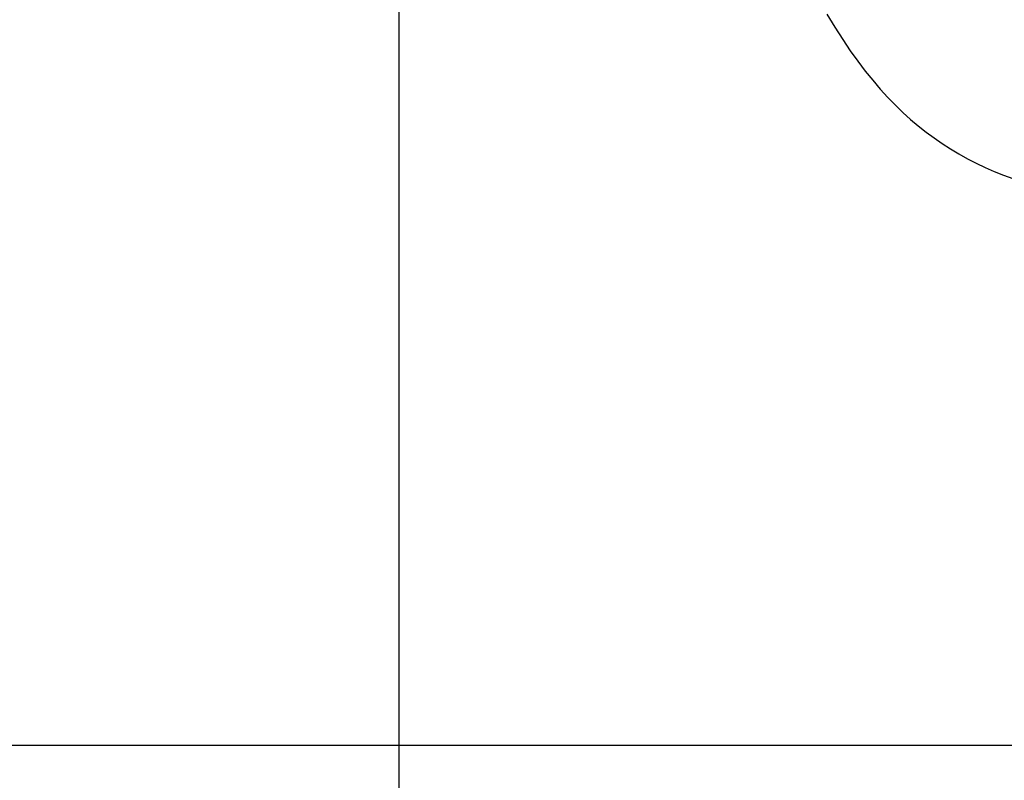
# Model space of a CAD drawing. Units: millimetres. Extents: x -1771 to 3369, y -422 to 2868.
# Drawn here: x 1367 to 1696, y 0 to 255 of the extents above; entities that cross this region are included whole.
import ezdxf

# ---------------------------------------------------------------- set-up
doc = ezdxf.new("R2010")
doc.units = ezdxf.units.MM
doc.header["$LTSCALE"] = 46.255
doc.header["$PDMODE"] = 3
doc.header["$PDSIZE"] = 0.3125
doc.layers.get('0').update_dxf_attribs({"linetype": 'CONTINUOUS'})
doc.layers.get('Defpoints').update_dxf_attribs({"linetype": 'CONTINUOUS'})
doc.layers.add('AM_5', color=3, linetype='CONTINUOUS', lineweight=25)
doc.styles.get("Standard").update_dxf_attribs({"font": 'txt', "width": 0.7})
doc.dimstyles.new('AM_DIN$0', dxfattribs={"dimtxt": 3.5, "dimasz": 2.5, "dimexe": 1, "dimexo": 1, "dimgap": 1.5, "dimtad": 1, "dimdsep": 46, "dimtxsty": 'STANDARD', "dimcen": 0, "dimclrd": 256, "dimclre": 256, "dimclrt": 2, "dimadec": 0, "dimazin": 2, "dimtp": 0.1, "dimtm": 0.1, "dimtfac": 0.71, "dimtdec": 3, "dimtmove": 0, "dimatfit": 3, "dimfxl": 1, "dimlwd": -1, "dimlwe": -1, "dimarcsym": 0})

# ---------------------------------------------------------------- blocks, each defined once
blk = doc.blocks.new('*D14')
at = {"layer": 'AM_5', "ltscale": 10, "transparency": 16777216}
for p, q in [((1070.73, 754.24), (2231.66, 754.24)), ((2230.66, 42.24), (2230.66, 724.24)), ((1070.73, 12.24), (2231.66, 12.24))]:
    blk.add_line(p, q, dxfattribs=at)
for points in [[(2225.66, 724.24), (2235.66, 724.24), (2230.66, 754.24)], [(2225.66, 42.24), (2235.66, 42.24), (2230.66, 12.24)]]:
    blk.add_solid(points, dxfattribs=at)
at = {"layer": 'Defpoints', "color": 0, "ltscale": 10, "transparency": 16777216}
for p in [(1069.73, 754.24), (2230.66, 754.24), (1069.73, 12.24)]:
    blk.add_point(p, dxfattribs=at)
at = {"layer": 'AM_5', "color": 2, "ltscale": 10, "transparency": 16777216, "insert": (2198.16, 388.65), "char_height": 35, "attachment_point": 5, "rotation": 90}
blk.add_mtext('742', dxfattribs=at)
blk = doc.blocks.new('*D15')
at = {"layer": 'AM_5', "ltscale": 10, "transparency": 16777216}
for p, q in [((1070.73, 754.24), (2341.3, 754.24)), ((2340.3, 724.24), (2340.3, -92.73)), ((-478.92, -122.73), (2341.3, -122.73))]:
    blk.add_line(p, q, dxfattribs=at)
for points in [[(2335.3, 724.24), (2345.3, 724.24), (2340.3, 754.24)], [(2335.3, -92.73), (2345.3, -92.73), (2340.3, -122.73)]]:
    blk.add_solid(points, dxfattribs=at)
at = {"layer": 'Defpoints', "color": 0, "ltscale": 10, "transparency": 16777216}
for p in [(1069.73, 754.24), (-479.92, -122.73), (2340.3, -122.73)]:
    blk.add_point(p, dxfattribs=at)
at = {"layer": 'AM_5', "color": 2, "ltscale": 10, "transparency": 16777216, "insert": (2307.8, 315.76), "char_height": 35, "attachment_point": 5, "rotation": 90}
blk.add_mtext('880', dxfattribs=at)

msp = doc.modelspace()

# ---------------------------------------------------------------- linework, layer by layer
at = {"color": 7, "linetype": 'Continuous'}
msp.add_lwpolyline([(1636.912, 256.795), (1639.592, 252.434), (1642.192, 248.372), (1644.728, 244.606), (1647.21, 241.122), (1649.716, 237.807), (1652.219, 234.696), (1654.738, 231.756), (1657.261, 228.993), (1659.792, 226.394), (1662.331, 223.949), (1664.888, 221.64), (1667.467, 219.458), (1670.084, 217.384), (1672.743, 215.413), (1675.457, 213.534), (1678.223, 211.749), (1681.041, 210.058), (1683.913, 208.46), (1686.838, 206.954), (1689.818, 205.541), (1692.857, 204.219), (1695.956, 202.988), (1699.121, 201.849)], dxfattribs=at)
at = {"layer": 'AM_5'}
msp.add_line((1493.732, 285.839), (1493.732, -154.064), dxfattribs=at)

# ---------------------------------------------------------------- dimensions: what is measured, and where the dimension line sits
at = {"layer": 'AM_5', "ltscale": 10}
dim = msp.add_linear_dim(base=(2340.299, -122.731), p1=(1069.725, 754.241), p2=(-479.916, -122.731), angle=90, text='880', dimstyle='AM_DIN$0', override={"dimtxt": 35, "dimasz": 30, "dimgap": 15, "dimsah": 1}, dxfattribs=at)
dim.commit()
dim.dimension.update_dxf_attribs({"geometry": '*D15', "text_midpoint": (2307.799, 315.755)})
dim = msp.add_linear_dim(base=(2230.661, 754.241), p1=(1069.725, 12.241), p2=(1069.725, 754.241), angle=90, text='742', dimstyle='AM_DIN$0', override={"dimtxt": 35, "dimasz": 30, "dimgap": 15, "dimsah": 1}, dxfattribs=at)
dim.commit()
dim.dimension.update_dxf_attribs({"geometry": '*D14', "text_midpoint": (2230.661, 388.651), "dimtype": 160})

doc.saveas('drawing.dxf')
